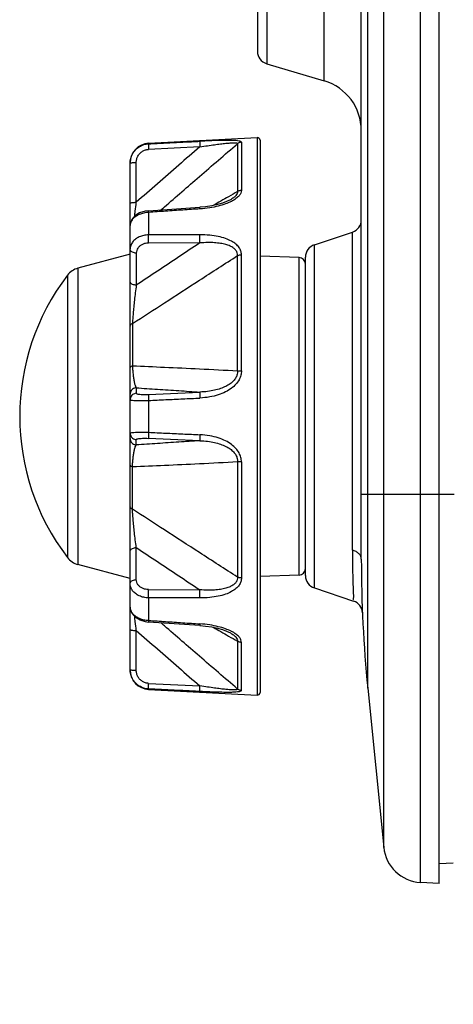
# Model space of a CAD drawing. Extents: x 70 to 1093, y 62 to 805.
# Drawn here: x 70 to 87, y 264 to 302 of the extents above; entities that cross this region are included whole.
import ezdxf

# ---------------------------------------------------------------- set-up
doc = ezdxf.new("R2010")
doc.units = 0
doc.header["$LTSCALE"] = 65.395
doc.layers.get('0').update_dxf_attribs({"linetype": 'CONTINUOUS'})
for name, color, linetype in [('51__DRAFT_DIMS', 7, 'CONTINUOUS'), ('B35LD-BOTTOMDXF_CONTINU688', 7, 'CONTINUOUS'), ('EP783-FOOT_DXF_CONTINUO690', 7, 'CONTINUOUS'), ('EP783-RUBBERDXF_CONTINU689', 7, 'CONTINUOUS')]:
    doc.layers.add(name, color=color, linetype=linetype)
doc.styles.get("Standard").update_dxf_attribs({"font": 'txt', "width": 0.8})
doc.dimstyles.new('DIMSTYLE_1', dxfattribs={"dimtxt": 10, "dimasz": 4, "dimexe": 0.18, "dimexo": 0.0625, "dimgap": 0.09, "dimtad": 1, "dimdec": 0, "dimlfac": 2, "dimzin": 0, "dimtxsty": 'STANDARD', "dimblk": '_ARROW_FILLED', "dimblk1": '_ARROW_FILLED', "dimblk2": '_ARROW_FILLED', "dimcen": 0.09, "dimazin": 3, "dimtfac": 1, "dimtdec": 0, "dimtofl": 0, "dimtmove": 0, "dimatfit": 3, "dimtolj": 1, "dimtzin": 0})

# ---------------------------------------------------------------- blocks, each defined once
blk = doc.blocks.new('_ARROW_FILLED')
at = {"color": 0, "linetype": 'BYBLOCK'}
blk.add_solid([(0, 0), (-1, 0.15), (-1, -0.15)], dxfattribs=at)
blk = doc.blocks.new('*D')
at = {"layer": '51__DRAFT_DIMS', "color": 2, "linetype": 'CONTINUOUS'}
for p, q in [((276.4737986078, 510.0583064925), (276.4737986078, 580.9577021977)), ((518.4094812256, 510.0583064925), (518.4094812257, 580.9577021977)), ((276.4737986078, 580.1577021977), (397.4416399167, 580.1577021977)), ((518.4094812257, 580.1577021977), (397.4416399167, 580.1577021977)), ((81.3855861801, 514.6979266665), (81.3855861801, 578.832607667)), ((173.5355861801, 523.2680051874), (173.5355861801, 578.832607667)), ((81.3855861801, 578.032607667), (127.4605861801, 578.032607667)), ((173.5355861801, 578.032607667), (127.4605861801, 578.032607667)), ((354.6205466111, 533.5474718937), (243.1203622409, 533.5474718937)), ((243.9203622409, 533.5474718937), (243.9203622409, 401.3028891931)), ((504.9094812256, 523.5583064925), (552.5407536646, 523.5583064925)), ((551.7407536646, 523.5583064925), (551.7407536646, 396.3083064925)), ((243.9203622409, 269.0583064925), (243.9203622409, 401.3028891931)), ((551.7407536646, 269.0583064925), (551.7407536646, 396.3083064925)), ((289.9094812256, 269.0583064925), (243.1203622409, 269.0583064925)), ((504.9094812256, 269.0583064925), (552.5407536646, 269.0583064925)), ((398.9094812256, 164.7843236606), (548.9674976317, 164.7843236606)), ((548.1674976317, 164.7843236606), (548.1674976317, 116.0343236606)), ((548.1674976317, 67.2843236606), (548.1674976317, 116.0343236606)), ((429.7872524507, 67.2843236606), (548.9674976317, 67.2843236606))]:
    blk.add_line(p, q, dxfattribs=at)
at = {"layer": '51__DRAFT_DIMS', "color": 2, "linetype": 'CONTINUOUS', "xscale": 4, "yscale": 4, "zscale": 4}
for p, rotation in [((276.4737986078, 580.1577021977), 180), ((518.4094812257, 580.1577021977), 360), ((81.3855861801, 578.032607667), 180), ((243.9203622409, 533.5474718937), 90), ((551.7407536646, 523.5583064925), 90), ((243.9203622409, 269.0583064925), 270), ((551.7407536646, 269.0583064925), 270), ((548.1674976317, 164.7843236606), 90), ((548.1674976317, 67.2843236606), 270)]:
    blk.add_blockref('_ARROW_FILLED', p, dxfattribs=dict(at, rotation=rotation))
blk.add_blockref('_ARROW_FILLED', (173.5355861801, 578.032607667), dxfattribs=at)

msp = doc.modelspace()

# ---------------------------------------------------------------- linework, layer by layer
at = {"layer": 'B35LD-BOTTOMDXF_CONTINU688', "color": 7, "linetype": 'CONTINUOUS'}
for p, q in [((86.5355861801, 269.0583064925), (86.5355861801, 523.5583064925)), ((83.5355861801, 281.5520875513), (83.5355861801, 521.9776363046)), ((83.7837266702, 276.5769015976), (83.78372688, 519.793017343)), ((84.3969197648, 270.4449706563), (84.3969197638, 508.540888031)), ((85.8109716157, 269.0962819327), (85.8109716147, 508.5408868971)), ((79.5355861801, 358.0040123642), (79.5355861801, 301.1326311003)), ((79.8921753981, 358.0040123642), (79.8921754057, 300.6536391122)), ((82.1092293144, 299.9898505193), (82.1092292948, 311.8309738689)), ((79.8921754057, 300.6536391122), (82.1092293144, 299.9898505193)), ((81.7274722993, 293.6722683528), (83.1937000575, 294.1610109257)), ((83.1937000593, 281.8967903459), (83.1937000575, 294.1610109257)), ((81.7274722993, 280.4443446322), (81.7274722993, 293.6722683528)), ((81.3855861801, 280.918693728), (81.3855861801, 293.197919257)), ((83.5355861801, 284.0583064925), (87.1141978491, 284.0583064925)), ((81.7274722993, 280.4443446322), (83.2365198938, 279.941328781)), ((83.7837266695, 276.5769015993), (84.3969197638, 270.4449706562)), ((87.0731466756, 269.8416096113), (86.5355861801, 269.8134372619)), ((86.5355861801, 269.0583064925), (85.8109716147, 269.0962819327))]:
    msp.add_line(p, q, dxfattribs=at)
for centre, radius, start, end in [((80.0355861801, 301.132631074), 0.5, 179.9999969919, 253.3322361127), ((81.5355861801, 298.073882473), 2, 0, 73.33223674930001), ((83.0355861801, 294.6353525765), 0.5, 288.4349481474, 360), ((81.8855861801, 293.1979267031), 0.5, 108.4349485635, 180), ((133.5355861801, 281.552087554), 50, 180.0000000031, 185.7105931438), ((81.8855861801, 280.9186862819), 0.5, 180, 251.5650514367), ((83.0786535124, 279.4669054555), 0.4999999554, 2.3664648242, 71.5650516433), ((85.8894755501, 270.5942262348), 1.5, 185.7105931356, 266.9999999615)]:
    msp.add_arc(centre, radius, start, end, dxfattribs=at)
for points, start_tangent, end_tangent in [([(83.1937000593, 281.8967903459), (83.1950498015, 281.5506445726)], (-4.59e-07, -0.3461527482), (0.0027015964, -0.3461864593)), ([(83.5355861801, 281.5520875485), (83.5114067902, 281.6637124813), (83.4412072218, 281.764541293), (83.3317770367, 281.8448220914), (83.1937000593, 281.8967903459)], (0, 0.5203261616), (-0.505701237, 0.1224972381)), ([(83.1950498015, 281.5506445726), (83.195293172, 281.52075135), (83.1994888021, 281.1799401106), (83.2054070215, 280.8773241329)], (0.0052556467, -0.6734661465), (0.0155290542, -0.6748331454)), ([(83.2054070215, 280.8773241329), (83.2122060718, 280.6149900625), (83.2191269541, 280.3942693524), (83.2255088353, 280.2162274136), (83.2307973228, 280.0818706305), (83.2345639549, 279.9919453841)], (0.0204288182, -0.8877580988), (1.96e-08, 8e-10))]:
    msp.add_spline(points, degree=3, dxfattribs=dict(at, start_tangent=start_tangent, end_tangent=end_tangent))
at = {"layer": 'EP783-FOOT_DXF_CONTINUO690', "color": 7, "linetype": 'CONTINUOUS'}
for p, q in [((75.346334213, 297.5835163221), (79.5303525845, 297.8027914335)), ((75.346334213, 297.5835163221), (75.346334213, 297.5655930454)), ((78.7715439926, 297.5686239303), (78.7715439926, 295.7246239256)), ((78.9191569246, 297.6259843701), (78.9191569246, 295.7719207624)), ((79.5303525845, 297.8027914335), (79.5303525845, 276.3138215516)), ((79.6355861801, 297.7029118918), (79.6355861801, 276.4137010932)), ((77.3234804783, 297.4483659053), (75.346334213, 297.3502479634)), ((74.6355861801, 277.28206971), (74.6355861801, 296.834543275)), ((74.8725022015, 295.3103848447), (74.8725022015, 296.847245451)), ((78.4933276523, 295.405366085), (78.4932036778, 295.4052962543)), ((75.3425085286, 294.9851249062), (75.2106242226, 294.9677918385)), ((75.3425077082, 294.985128439), (77.3195441473, 295.1189505371)), ((75.346334213, 294.9222293797), (75.346334213, 294.0539307522)), ((74.6355861801, 294.4110263952), (74.6355870293, 294.411545384)), ((77.3233841295, 293.7419876799), (75.346334213, 293.7370561392)), ((74.8725022013, 293.3503742895), (74.8725022013, 292.1148007789)), ((78.7715440011, 288.804012703), (78.7715440011, 293.25582253)), ((78.9191569259, 288.8135401033), (78.9191569259, 293.2896455922)), ((81.1443110765, 293.1770489268), (79.6355861801, 293.2297347611)), ((81.1443110765, 280.9395640582), (81.1443110765, 293.1770489268)), ((74.7248892647, 290.635520366), (74.7248892647, 288.9949930837)), ((74.8725022033, 288.1594824997), (74.8725022033, 287.9489178333)), ((75.346334213, 287.9050696333), (77.3235341898, 287.9962154592)), ((75.346334213, 287.6722863401), (75.346334213, 286.4443266449)), ((77.3233841249, 286.1204044435), (75.346334213, 286.2115433517)), ((74.8725022015, 285.9571472407), (74.8725022015, 286.1676951498)), ((74.7248892441, 283.4810926315), (74.7248892441, 285.1216199012)), ((78.7715439881, 285.3126002811), (78.7715439881, 280.8607904636)), ((78.9191569239, 285.3030728992), (78.9191569239, 280.8269673806)), ((74.8725022012, 280.7662386962), (74.8725022012, 282.0019105338)), ((81.1443110765, 280.9395640582), (79.6355861801, 280.8868782239)), ((75.346334213, 280.3795568458), (77.3235341942, 280.3746249307)), ((75.346334213, 280.0626822328), (75.346334213, 279.1943836054)), ((75.2191095627, 279.1471875811), (75.3425084986, 279.1314880702)), ((77.319544145, 278.9976624481), (75.3425077081, 279.131484546)), ((74.8725022012, 277.2693675364), (74.8725022012, 278.8063067451)), ((78.4931729265, 278.7113340296), (78.4933040808, 278.7112601556)), ((78.7715440146, 278.3919890478), (78.7715440146, 276.5479890359)), ((78.9191569262, 276.4906286172), (78.9191569262, 278.344692216)), ((75.346334213, 276.7663650216), (77.3235342037, 276.6682444138)), ((75.346334213, 276.5510199396), (75.346334213, 276.5330966629)), ((75.346334213, 276.5330966629), (79.5303525845, 276.3138215516))]:
    msp.add_line(p, q, dxfattribs=at)
for points in [[(78.4932036778, 295.4052962543), (78.3495990966, 295.3356258016), (78.1881711906, 295.2757250985), (78.0007395663, 295.2220724803), (77.7819854964, 295.1752872497), (77.5369895016, 295.1389760799), (77.3195446529, 295.1189455259)], [(75.2106242226, 294.9677918385), (74.9969815314, 294.8995038888), (74.8206838194, 294.7875109705), (74.6982511955, 294.6408826675), (74.640056159, 294.4737247409), (74.635587011, 294.411536333)], [(74.6355871796, 279.7050266575), (74.6412563708, 279.6349964756), (74.7024132485, 279.4685961631), (74.8274261543, 279.3233491991), (75.0054216472, 279.2132754615), (75.2191095627, 279.1471875811)], [(77.3195446529, 278.9976674597), (77.5400912218, 278.9772716928), (77.7842537749, 278.9409150049), (78.0022366022, 278.8941663884), (78.1890692709, 278.8405941914), (78.3500794162, 278.7807844747), (78.4931990369, 278.7113193472)]]:
    msp.add_lwpolyline(points, dxfattribs=at)
for centre, radius, start, end in [((75.3855861801, 296.8345441711), 0.75, 93.00000000000001, 180), ((79.5355861801, 297.70292848), 0.1, 5.7e-09, 92.9999999997), ((81.1355861801, 292.9272012208), 0.25, 0, 87.9999949162), ((81.1355861801, 281.1894117642), 0.25, 272.0000050838, 360), ((75.3855861801, 277.282068814), 0.75, 180, 267), ((79.5355861801, 276.413684505), 0.1, 267.0000000003, 359.9999999943)]:
    msp.add_arc(centre, radius, start, end, dxfattribs=at)
for points, start_tangent, end_tangent in [([(74.6355861801, 296.8133582064), (74.659681324, 297.0031449415), (74.7300087809, 297.1798523187), (74.8427115364, 297.3337488718), (74.9893747881, 297.4534931348), (75.161208398, 297.5324594323), (75.346334213, 297.5655930454)], (2.4082e-06, 1.1387644069), (1.1373090545, 0.0575542259)), ([(75.346333325, 297.5656100146), (75.3434822471, 297.5459355514), (75.34249483, 297.4994692379), (75.3434829165, 297.4316298016), (75.3463385596, 297.3501674015)], (-0.1247554925, -0.1759812232), (0.0093565515, -0.2155128274)), ([(75.346333325, 297.5656100146), (76.0035547115, 297.5981854408), (76.6625489532, 297.6308468755), (77.3233160238, 297.6635943031)], (1.9769822836, 0.0979926657), (1.9769831138, 0.0979759142)), ([(75.8237984655, 295.0180277306), (75.9526428047, 295.1304659631), (77.2998058211, 296.300233898), (78.7715439926, 297.5686239303)], (2.93635409, 2.5637250622), (2.9566821237, 2.5402431982)), ([(77.3233160238, 297.6635943031), (77.3205063686, 297.6434390988), (77.3195341113, 297.5968832466), (77.3205074251, 297.5292845814), (77.323321352, 297.448277243)], (-0.1135270367, -0.1832633963), (0.0092698835, -0.2153785731)), ([(78.9191569246, 297.6259843701), (78.897937553, 297.6520294627), (78.8298580863, 297.6729528032), (78.7102657699, 297.6876857834), (78.5353632799, 297.6957442943), (78.3073872448, 297.696949753), (78.0285406338, 297.6917129361), (77.7003678306, 297.680507048), (77.3233170489, 297.6635748516)], (-0.0001640168, 1.6130712349), (-1.6111080087, -0.0795601656)), ([(77.3233170324, 297.4483578198), (77.6186666657, 297.4929402686), (77.8823095768, 297.5304855461), (78.1148097408, 297.5609000967), (78.3159021728, 297.5838975683), (78.4839344133, 297.5988294237), (78.615907839, 297.604856297), (78.708028568, 297.601332865), (78.7586860447, 297.5887143688), (78.7715440422, 297.5686240257)], (1.4536517563, 0.2248197983), (-0.2286590779, -1.4530527852)), ([(78.9191569246, 297.6259843919), (78.8664586423, 297.6176315982), (78.8164136075, 297.5982560521), (78.7715439926, 297.5686239306)], (-0.1605777768, -0.0083017957), (-0.1238628699, -0.102528687)), ([(77.3234804783, 297.4483659053), (76.505007839, 296.7387640034), (75.6843119921, 296.0231219879), (74.8725022015, 295.3103848447)], (-2.4597803181, -2.12786438), (-2.4395931408, -2.1509791585)), ([(74.8725022015, 296.847245451), (74.8887971552, 296.9751946073), (74.9359659723, 297.0934648469), (75.0114728175, 297.1963830804), (75.1091880727, 297.2759926943), (75.223521144, 297.3283887511), (75.346334213, 297.3502479634)], (4.1446e-06, 0.7605076725), (0.7595659152, 0.037835703)), ([(74.6355861801, 296.8133582064), (74.6470247684, 296.8235019801), (74.6802938033, 296.8327204837)], (-8.6e-09, 0.0498110596), (0.0466189245, 0.0085401775)), ([(74.6802938033, 296.8327204837), (74.7323664447, 296.840168765), (74.798447337, 296.8451609138), (74.8725021911, 296.8472453689)], (0.1805904204, 0.033082579), (0.1929510483, 0.0013835555)), ([(78.7715439926, 295.7246239256), (78.4239792176, 295.5259309013)], (-0.347653666, -0.1985371527), (-0.3474730707, -0.1988536271)), ([(78.7715440419, 295.7246239967), (78.7586458692, 295.651169243), (78.7079934982, 295.5700532526), (78.6159058701, 295.4848814888), (78.4933298116, 295.4053622472)], (0.0233023882, -0.4411289585), (-0.3853255341, -0.2168071312)), ([(78.9191569246, 295.7719207624), (78.8979463152, 295.6685669499), (78.8298715418, 295.5604289076), (78.7102787164, 295.4514988451), (78.5353785415, 295.3453135838)], (-1.70903e-05, -0.5996651299), (-0.5352231358, -0.2717720245)), ([(78.9191569246, 295.7719206819), (78.8661323701, 295.7649607818), (78.8161592064, 295.7489488493), (78.7715439926, 295.7246239215)], (-0.1566283677, -0.0066769122), (-0.1294851365, -0.088377747)), ([(74.6355861801, 295.2763762628), (74.6470244419, 295.2865158379), (74.6802928677, 295.2957400697), (74.7323660392, 295.3031905214), (74.798447441, 295.3081835869), (74.8725021911, 295.3102634254)], (-4.2e-08, 0.2427661269), (0.2427600917, 0.001717171)), ([(74.811844945, 294.7767255511), (74.8339384078, 294.9701003442), (74.8725185507, 295.3103992885)], (0.0621129032, 0.5335059404), (0.0670708232, 0.532907156)), ([(78.5218909628, 295.3385417301), (78.3074044112, 295.2480690676), (78.0285567002, 295.1644160492), (77.7003790418, 295.0990083615), (77.3233170564, 295.0574030142)], (-1.1097054017, -0.550916045), (-1.2350043756, -0.084294646)), ([(78.4239792176, 295.5259309013), (77.8329828927, 295.1870459399)], (-0.5912838804, -0.3383828968), (-0.5906949064, -0.3394103379)), ([(78.5353785415, 295.3453135838), (78.5218909628, 295.3385417301)], (-0.0134578638, -0.0068335441), (-0.0135169896, -0.0067105436)), ([(75.346334213, 294.9222293797), (75.1603427776, 294.8956255773), (74.9885728826, 294.8394443132), (74.8423657681, 294.7574484399), (74.7300356327, 294.6540552248), (74.6635055592, 294.5458090841)], (-0.8144901752, -0.0478221403), (-0.3172359595, -0.7563380396)), ([(75.3463333251, 294.9222420803), (75.3434822473, 294.9671247452), (75.3424948301, 294.9849394952), (75.3424885347, 294.9851278433)], (-0.0040955245, 0.0631902683), (-0.0006687528, 0.0217389452)), ([(77.3233160247, 295.0574176855), (76.6625489582, 295.0122393408), (76.003554714, 294.9671807979), (75.3463333251, 294.9222420803)], (-1.9769831306, -0.1351693018), (-1.9769822707, -0.1351818769)), ([(77.3233160247, 295.0574176855), (77.3205063837, 295.1015200981), (77.3195284234, 295.1189499647)], (-0.0040068219, 0.0617540845), (-0.0008275681, 0.0228287209)), ([(74.6549440248, 294.5233944641), (74.6355861801, 294.4110263951)], (-0.0374378443, -0.1084751935), (-3.664e-07, -0.1139138922)), ([(74.6635055592, 294.5458090841), (74.6597685414, 294.5365553323), (74.6549440248, 294.5233944641)], (-0.0092721461, -0.0221061849), (-0.0078372761, -0.0227083063)), ([(75.346334213, 294.0539307522), (75.1603320017, 294.0332898627), (74.9885664817, 293.9774711881), (74.8423684195, 293.8903210832), (74.7300425515, 293.7766631643), (74.6597724995, 293.644671796), (74.6355861801, 293.5013130253)], (-0.9925859263, -0.0127575678), (-2.9313e-06, -0.9926679085)), ([(75.3463385598, 293.7370043059), (75.3434831059, 293.8130399708), (75.34249483, 293.8976894478), (75.3434820786, 293.9812286401), (75.3463333247, 294.0539420544)], (-0.0170690187, 0.3165990362), (0.0181667729, 0.3165379432)), ([(77.3233160246, 294.0573371535), (76.6645736302, 294.0562071219), (76.0055793879, 294.0550754264), (75.3463333247, 294.0539420544)], (-1.9769827094, -0.0033895473), (-1.9769826903, -0.0034006865)), ([(77.323318005, 293.7419985673), (77.3205076233, 293.8174790186), (77.3195341141, 293.9015923394), (77.3205061798, 293.9847227111), (77.3233160246, 294.0573371535)], (-0.016826411, 0.3150074692), (0.0177988893, 0.3149540178)), ([(78.9191569259, 293.2896455922), (78.8979360803, 293.4298588031), (78.8298548761, 293.5675812335), (78.7102613977, 293.6973397452), (78.5353570611, 293.814919308), (78.3073810155, 293.9138658674), (78.0285358767, 293.9901094955), (77.700366099, 294.0396666269), (77.3233170497, 294.0573243177)], (-3.86218e-05, 1.9296144152), (-1.929611997, -0.0030551123)), ([(74.8725022013, 293.3503742251), (74.7984483209, 293.3596430441), (74.7323677046, 293.3818778499), (74.6802940727, 293.4150535099), (74.6470247292, 293.4561141474), (74.6355861801, 293.5013130254)], (-0.3054147104, 0.009662412), (0, 0.3055675172)), ([(77.3233841295, 293.7419876799), (76.5050175204, 293.2021011946), (75.6842498543, 292.657387293), (74.8725022013, 292.1148007789)], (-2.457468354, -1.617238816), (-2.4423646955, -1.6399593876)), ([(75.346334213, 293.7370561392), (75.2230570532, 293.7239762044), (75.1091331298, 293.6862010112), (75.0115074232, 293.6259046924), (74.9363607822, 293.5465139214), (74.8888272874, 293.4527262527), (74.8725022013, 293.3503742895)], (-0.6768420199, -0.001789114), (-4.7773e-06, -0.6768443845)), ([(78.7715440256, 293.2558225979), (78.7586533927, 293.3576888098), (78.7079158886, 293.4567609677), (78.615727942, 293.5469407688), (78.4835668438, 293.6232037355), (78.3155083744, 293.6831426008), (78.1146364075, 293.7259960223), (77.8823715781, 293.7511361453), (77.6188520121, 293.7572684215), (77.3233939768, 293.7419941563)], (0.0870727172, 1.6701510411), (-1.6654510797, -0.1525085552)), ([(74.7248892647, 290.635520366), (75.9526408239, 291.4344112388), (77.299802958, 292.3066034246), (78.7715440011, 293.25582253)], (4.0370814838, 2.6350396185), (4.0532568087, 2.6100900253)), ([(78.7715440011, 293.2558225343), (78.8161592167, 293.2732179416), (78.8661323758, 293.2846685018), (78.9191569259, 293.2896457121)], (0.1369676716, 0.0668534937), (0.1523416046, 0.0046441559)), ([(74.8725022013, 292.1146680199), (74.7984473375, 292.1239408937), (74.7323664294, 292.1461753479), (74.6802937912, 292.1793489363), (74.6470247652, 292.2204043601), (74.6355861801, 292.2656068202)], (-0.305412855, 0.0096869866), (-0, 0.3055664408)), ([(74.8725022376, 292.1146680796), (74.8339395094, 291.822543763), (74.800873108, 291.5395563656), (74.7733316048, 291.2731342652), (74.7514166064, 291.0294939521), (74.7352663483, 290.8148956226), (74.7248890581, 290.6355203232)], (-0.2072839969, -1.4723984362), (-0.0703058564, -1.4852544889)), ([(74.7248892647, 290.6355203628), (74.6767977445, 290.6089050062), (74.6462440924, 290.5767308903), (74.6355861801, 290.541141145)], (-0.1261280284, -0.0521564541), (-3.3e-09, -0.1364865392)), ([(74.7248892647, 288.9949930855), (74.6767142323, 288.9805498078), (74.6460888121, 288.9630268962), (74.6355861801, 288.9438966254)], (-0.1048069322, -0.0234639142), (-4.3e-09, -0.1074013363)), ([(74.72488906, 288.9949931035), (74.7352662701, 288.820386732), (74.7514168019, 288.6477389415), (74.773332014, 288.4865612474), (74.8008736066, 288.3452467417), (74.8339399672, 288.2324789141), (74.8725022388, 288.1594882846)], (0.037601494, -0.8541898407), (0.5571923081, -0.6485297896)), ([(78.7715440011, 288.804012703), (77.3031944384, 288.8778528958), (75.9558067915, 288.9415735566), (74.7248892647, 288.9949930837)], (-4.0458072064, 0.2084718889), (-4.0477665373, 0.1661401191)), ([(78.7715440535, 288.8040127126), (78.7586456973, 288.6800160303), (78.7079925331, 288.5526962982), (78.6159043284, 288.428732746), (78.4839078691, 288.3148750438), (78.3158513482, 288.2150954119), (78.1147396073, 288.1313765221), (77.8822440553, 288.0653608948), (77.6186232662, 288.019200617), (77.3233170404, 287.9962053948)], (0.054594909, -1.808415438), (-1.8083304629, -0.0573405389)), ([(78.9191569259, 288.8135401033), (78.8979460567, 288.6413343723), (78.8298712853, 288.467479136), (78.7102790141, 288.2986950116), (78.5353787506, 288.1404670325), (78.3074041005, 288.0017362028), (78.0285562141, 287.8886695667), (77.7003793485, 287.8073751645), (77.3233170554, 287.7654689207)], (-3.44121e-05, -2.0881724285), (-2.0858558023, -0.0983344508)), ([(78.7715440011, 288.8040127019), (78.8161615679, 288.8089128119), (78.8659363545, 288.8121291681), (78.9191569259, 288.8135399594)], (0.1466244062, 0.0201588352), (0.1479982435, 0.0012708491)), ([(74.8725022033, 288.1594883658), (74.7984483242, 288.144295085), (74.7323676911, 288.1078583496), (74.6802940621, 288.0534927934), (74.6470247264, 287.9862065413), (74.6355861801, 287.9121415045)], (-0.3758368081, -0.0195165521), (0, -0.3763431972)), ([(74.8725022033, 288.1594824997), (75.6843694271, 288.1047636178), (76.504993927, 288.0501361904), (77.3235341898, 287.9962154592)], (2.4508214497, -0.1664045208), (2.4511927066, -0.1608432703)), ([(74.6470247685, 287.7756355539), (74.6355861801, 287.7015709852)], (-0.0226851072, -0.0718068381), (0, -0.0749426556)), ([(74.6355861801, 287.7015709852), (74.6596852662, 287.6889915786), (74.730015673, 287.6787248638), (74.8427141513, 287.6714448884), (74.989368344, 287.667802977), (75.1611975962, 287.6680790032), (75.346334213, 287.6722863401)], (2.28282e-05, -0.7149071693), (0.7145315682, 0.0231710868)), ([(74.8725022033, 287.9489178465), (74.7984473371, 287.9337248532), (74.7323664449, 287.8972873997), (74.6802938035, 287.8429221395), (74.6470247685, 287.7756355539)], (-0.3009955002, -0.0156260485), (-0.0912338941, -0.2887893542)), ([(74.8725022033, 287.9489178333), (74.8888186288, 287.9322401637), (74.936389048, 287.9184601142), (75.0116144515, 287.9084233431), (75.109287389, 287.9026951854), (75.2231747976, 287.9015644145), (75.346334213, 287.9050696333)], (2.00284e-05, -0.4836929311), (0.4831803735, 0.0222615968)), ([(75.3463351708, 287.9050515215), (75.3434831048, 287.8789867215), (75.3424948299, 287.8271088806), (75.3434820778, 287.7554422903), (75.3463333247, 287.6722873327)], (-0.0693708343, -0.2224176812), (0.0100199197, -0.2327692823)), ([(75.3463333247, 287.6722873327), (76.0055793898, 287.7033602774), (76.6645736341, 287.7344212446), (77.3233160304, 287.7654702181)], (1.9769826823, 0.0931833811), (1.9769827313, 0.093182342)), ([(77.3233213589, 287.9961981858), (77.3205076335, 287.9703632045), (77.3195341181, 287.9190025157), (77.3205061747, 287.8480038011), (77.3233160304, 287.7654702181)], (-0.0684001009, -0.2205827704), (0.0098560867, -0.2307340243)), ([(74.6355861801, 286.4150419998), (74.659681324, 286.4276203746), (74.7300087809, 286.4378874259), (74.8427115364, 286.4451680066), (74.9893747881, 286.4488100942), (75.161208398, 286.4485338428), (75.346334213, 286.4443266449)], (2.16133e-05, 0.7149072506), (0.7145316392, -0.0231714066)), ([(74.6355861801, 286.4150419998), (74.6470247684, 286.3409774556)], (1e-10, -0.0749426314), (0.0226851016, -0.0718068147)), ([(74.6355861801, 286.2044714801), (74.6470244419, 286.1304074126), (74.6802928676, 286.0631219175), (74.7323660392, 286.008755911), (74.7984474409, 285.972318224), (74.8725021911, 285.9571246195)], (5e-10, -0.3763431748), (0.3758367848, -0.0195165419)), ([(74.6470247684, 286.3409774556), (74.6802938033, 286.2736908688), (74.7323664447, 286.2193256064), (74.7984473369, 286.1828881503), (74.8725021911, 286.1676951392)], (0.0912338998, -0.2887893499), (0.3009954897, -0.0156261673)), ([(74.8725022015, 286.1676951498), (74.8887971552, 286.1843625572), (74.9359659723, 286.1980707827), (75.0114728175, 286.2081767374), (75.1091880727, 286.2139145851), (75.223521144, 286.2150450665), (75.346334213, 286.2115433517)], (1.92407e-05, 0.4836951426), (0.4831825856, -0.0222616334)), ([(75.346333325, 286.4443256527), (75.3434822471, 286.3611775168), (75.34249483, 286.2895173378), (75.3434829165, 286.2376300911), (75.3463385596, 286.2115506079)], (-0.0100203994, -0.232780426), (0.0695421589, -0.2223758603)), ([(75.346333325, 286.4443256527), (76.003554712, 286.4133481354), (76.6625489542, 286.3822871679), (77.3233160253, 286.3511427674)], (1.9769826762, -0.0931833973), (1.9769827268, -0.0931823254)), ([(77.3233160253, 286.3511427674), (77.3205063702, 286.2686173367), (77.3195341129, 286.1976244841), (77.3205074267, 286.1462538949), (77.3233213536, 286.1204147966)], (-0.0098560874, -0.2307340206), (0.0684000947, -0.2205827685)), ([(78.9191569239, 285.3030728992), (78.8979338886, 285.4753271566), (78.8298504258, 285.649172419), (78.7102548538, 285.8179450766), (78.535348429, 285.9761684528), (78.307372973, 286.1148923042), (78.0285297508, 286.2279520265), (77.7003621612, 286.309240881), (77.3233170505, 286.3511440649)], (-3.4953e-05, 2.0881723814), (-2.0858556823, 0.0983359972)), ([(74.7248890571, 285.1216198818), (74.7352693515, 285.2962301332), (74.7514012362, 285.4687670358), (74.773313686, 285.62993748), (74.8008609413, 285.7713143656), (74.8339384173, 285.8841238549), (74.8725022366, 285.9571247018)], (0.0376351287, 0.8541878912), (0.5571546321, 0.6485615409)), ([(77.3233841249, 286.1204044435), (76.5050170206, 286.0664783243), (75.6842494242, 286.0118413326), (74.8725022015, 285.9571472407)], (-2.4510426012, -0.1608336966), (-2.4506713911, -0.1663942416)), ([(77.3233170341, 286.1204075771), (77.6186731376, 286.0974070182), (77.882323571, 286.0512330497), (78.1148315613, 285.9852041939), (78.3159311234, 285.9014778889), (78.4839681283, 285.8016967474), (78.6159424615, 285.6878410796), (78.7080555036, 285.5637928028), (78.7586946634, 285.4363885324), (78.771544041, 285.312600273)], (1.8083292822, -0.0573346521), (-0.0545962699, -1.8084140297)), ([(74.6355861801, 285.1727163597), (74.6460887841, 285.1535861138), (74.6767141942, 285.1360631927), (74.7248892441, 285.1216199042)], (1.11e-08, -0.107401306), (0.1048069107, -0.0234639146)), ([(74.7248892441, 285.1216199012), (75.9526387145, 285.1748953363), (77.2997998902, 285.2385941139), (78.7715439881, 285.3126002811)], (4.0477665473, 0.1661401272), (4.0458072163, 0.2084718965)), ([(78.9191569239, 285.3030730249), (78.8664586419, 285.3044603764), (78.8164136073, 285.3076785523), (78.7715439881, 285.3126002843)], (-0.1479982294, 0.0012708494), (-0.1466243917, 0.020158837)), ([(74.6355861801, 283.5754718399), (74.6458951297, 283.5404571066), (74.676345578, 283.5080475495), (74.7248892441, 283.4810926304)], (7.4e-09, -0.1364963513), (0.1261370916, -0.0521602117)), ([(74.8725022352, 282.0019449014), (74.8339435601, 282.294065415), (74.8008643667, 282.5771261135), (74.7733161967, 282.8436385955), (74.7514028892, 283.0872543442), (74.7352679279, 283.3017157574), (74.7248890577, 283.4810926611)], (-0.2072451599, 1.4724038783), (-0.0703423833, 1.4852527348)), ([(78.7715439881, 280.8607904636), (77.303200226, 281.8078145846), (75.9558111597, 282.680144433), (74.7248892441, 283.4810926315)], (-4.0532568213, 2.610090019), (-4.0370815002, 2.6350396064)), ([(74.6355861801, 281.8510061625), (74.6470247557, 281.8962082008), (74.6802937774, 281.9372639009), (74.7323664118, 281.9704375918), (74.7984473174, 281.9926720946), (74.8725021911, 282.0019449624)], (3.2e-09, 0.3055663167), (0.305412734, 0.0096868392)), ([(74.8725022012, 282.0019105338), (75.6843698724, 281.459145769), (76.5049945013, 280.9145270229), (77.3235341942, 280.3746249307)], (2.4425139793, -1.6400601672), (2.4576195646, -1.6173366894)), ([(78.7715440258, 280.8607903875), (78.7586419117, 280.7588760151), (78.7079824518, 280.659933222), (78.6158930255, 280.5697998494), (78.483897373, 280.4935573239), (78.3158430927, 280.433564461), (78.1147339775, 280.3906311972), (77.8822404024, 280.3654572112), (77.6186211236, 280.3593681129), (77.3235660401, 280.3746040139)], (0.0863879654, -1.6700166288), (-1.6653064454, 0.152226358)), ([(78.9191569239, 280.8269672728), (78.8661323701, 280.831944484), (78.8161592064, 280.8433950465), (78.7715439881, 280.860790457)], (-0.1523416171, 0.004644157), (-0.1369676792, 0.0668535067)), ([(74.6355861801, 280.6152999596), (74.6470244545, 280.660498165), (74.6802928935, 280.7015583146), (74.7323660719, 280.7347342468), (74.7984474599, 280.7569696394), (74.8725021911, 280.7662387596)], (3.2e-09, 0.3055674142), (0.3054145861, 0.0096630392)), ([(75.346334213, 280.0626822328), (75.1603427776, 280.0833208222), (74.9885728826, 280.1391389018), (74.8423657681, 280.2262939407), (74.7300356327, 280.3399591634), (74.6597685414, 280.4719527394), (74.6355861801, 280.6152999597)], (-0.9925859444, 0.012757655), (-2.7754e-06, 0.9926679277)), ([(75.346334213, 280.3795568458), (75.2226151029, 280.3927317659), (75.1083371781, 280.430781485), (75.0110991809, 280.4910383811), (74.9359830658, 280.5706322972), (74.8888834363, 280.6637152901), (74.8725022012, 280.7662386962)], (-0.6768437309, 0.0017896546), (-4.5899e-06, 0.6768460969)), ([(78.9191569239, 280.8269673806), (78.8979440586, 280.6867797353), (78.8298700739, 280.5490536789), (78.7102791657, 280.4192883064), (78.5353788368, 280.3017054312), (78.3074027097, 280.2027546848), (78.0285538113, 280.1265072217), (77.7003764145, 280.0769473828), (77.3233170545, 280.0592886676)], (-3.96333e-05, -1.9296144849), (-1.9296120691, 0.00305368)), ([(75.3463333251, 280.0626709354), (75.3434822473, 280.1353774937), (75.3424948301, 280.2189054675), (75.3434829151, 280.303565028), (75.3463385597, 280.3796086809)], (-0.0181667725, 0.3165379402), (0.0170690177, 0.3165990332)), ([(77.3233160227, 280.0592758308), (77.3205063818, 280.1318820083), (77.3195341147, 280.2150014932), (77.320507422, 280.2991254609), (77.3233213518, 280.3746772968)], (-0.0178024154, 0.3150168796), (0.0168402034, 0.3150697827)), ([(77.3233160227, 280.0592758308), (76.6625489567, 280.0604093421), (76.0035547132, 280.0615410432), (75.3463333251, 280.0626709354)], (-1.9769827071, 0.0033895653), (-1.976982688, 0.0034006799)), ([(74.6355861801, 279.7055865899), (74.6563043864, 279.5893452887)], (3.794e-07, -0.1179916988), (0.0400188172, -0.1118818472)), ([(74.6563043864, 279.5893452887), (74.6596818355, 279.5802800436), (74.662821065, 279.5724462065)], (0.0061056558, -0.0170697712), (0.0069216717, -0.0167226156)), ([(74.662821065, 279.5724462065), (74.7300118932, 279.4625865048), (74.842719019, 279.3589117745), (74.9893856575, 279.2768157766), (75.1612181846, 279.2207852922), (75.346334213, 279.1943836054)], (0.3143864106, -0.7595510614), (0.8162533874, -0.0479256659)), ([(74.8725022352, 278.8063495633), (74.83394356, 279.1464793215), (74.8115147075, 279.3419067625)], (-0.0602966556, 0.5356355071), (-0.061771747, 0.5354674276)), ([(75.346333325, 279.1943709047), (75.3434822471, 279.1494882403), (75.34249483, 279.1316734872), (75.3424885347, 279.1314851418)], (-0.0040955245, -0.0631902632), (-0.0006687553, -0.0217389938)), ([(75.346333325, 279.1943709047), (76.0035547122, 279.1494321874), (76.6625489547, 279.1043736446), (77.3233160262, 279.0591952996)], (1.9769822724, -0.1351818768), (1.9769831322, -0.1351693017)), ([(78.7715440146, 276.5479890359), (77.3032057301, 277.8134387469), (75.9558153039, 278.9833798495), (75.8238080965, 279.0985767887)], (-2.9566724239, 2.5402348547), (-2.9363449302, 2.563716174)), ([(77.3233160262, 279.0591952996), (77.3205063711, 279.0150928896), (77.3195284206, 278.9976630202)], (-0.0040068509, -0.0617540839), (-0.000827534, -0.0228287137)), ([(78.5217315369, 278.7781503924), (78.3073652711, 278.8685579789), (78.0285239058, 278.9522050779), (77.700359129, 279.0176077045), (77.3233170513, 279.0592099714)], (-1.109603168, 0.5507181979), (-1.234827004, 0.0842825246)), ([(74.6355861801, 278.8402367294), (74.6470247557, 278.8300970056), (74.6802937774, 278.8208727341), (74.7323664118, 278.8134224219), (74.7984473174, 278.8084294022), (74.8725021911, 278.8063495668)], (-4.23e-08, -0.2427661186), (0.2427600841, -0.0017171272)), ([(74.8725022012, 278.8063067451), (75.684370316, 278.0934399756), (76.5049950595, 277.3778600963), (77.3235342037, 276.6682444138)], (2.4396635915, -2.1510416959), (2.4598519127, -2.127925606)), ([(77.832872265, 278.9296305708), (78.4239739434, 278.5906850909)], (0.5908001366, -0.3394710722), (0.5913893412, -0.3384432264)), ([(78.4239739434, 278.5906850909), (78.7715440146, 278.3919890478)], (0.3474783682, -0.1988566446), (0.3476589589, -0.1985401758)), ([(78.4933057154, 278.7112630602), (78.6159610174, 278.6316898231), (78.7080699469, 278.5464657062), (78.7586992838, 278.4653062584), (78.7715440258, 278.3919890397)], (0.3852470198, -0.216803118), (-0.0348438956, -0.4403927828)), ([(78.535340365, 278.7713188029), (78.5217315369, 278.7781503924)], (-0.0135785856, 0.0068943817), (-0.0136387583, 0.006769188)), ([(78.9191569262, 278.344692216), (78.8979318653, 278.4480812377), (78.8298461482, 278.5562138125), (78.7102488188, 278.665136198), (78.535340365, 278.7713188029)], (-1.69413e-05, 0.5997075883), (-0.5352683238, 0.2717767686)), ([(78.9191569262, 278.3446923009), (78.8664586434, 278.3515796235), (78.816413608, 278.3675557975), (78.7715440146, 278.3919890463)], (-0.1566281975, 0.0066768964), (-0.1294850089, 0.0883776311)), ([(74.6355861801, 277.3032547785), (74.6470244545, 277.2931111417), (74.6802928935, 277.2838926799)], (-8.7e-09, -0.0498101484), (0.0466180799, -0.0085401042)), ([(75.346334213, 276.5510199396), (75.1603525421, 276.5844222825), (74.9885837766, 276.6636140349), (74.8423733247, 276.7832206366), (74.730038825, 276.9367063276), (74.6597690894, 277.1131285059), (74.6355861801, 277.3032547787)], (-1.1373090666, 0.0575542271), (-2.4088e-06, 1.1387644191)), ([(74.6802928935, 277.2838926799), (74.7323660719, 277.2764442602), (74.7984474599, 277.271452066), (74.8725021911, 277.269367616)], (0.1805913186, -0.0330830589), (0.1929519742, -0.0013835664)), ([(75.346334213, 276.7663650216), (75.2226123336, 276.7885088044), (75.108333923, 276.8411531554), (75.01109697, 276.9206253426), (74.9359821644, 277.0231188996), (74.8888833046, 277.1410864412), (74.8725022012, 277.2693675364)], (-0.7595659241, 0.0378357036), (-4.1466e-06, 0.7605076814)), ([(75.3463333251, 276.5510029704), (75.3434822473, 276.5706774341), (75.3424948301, 276.6171437003), (75.3434829151, 276.6849831297), (75.3463385597, 276.7664455836)], (-0.124755486, 0.175981228), (0.0093565518, 0.2155128275)), ([(77.3233160218, 276.453018682), (76.6625489561, 276.4857661094), (76.0035547129, 276.5184275441), (75.3463333251, 276.5510029704)], (-1.9769831117, 0.0979759141), (-1.9769822815, 0.0979926656)), ([(77.3233160218, 276.453018682), (77.3205063809, 276.4731738875), (77.3195341138, 276.5197297404), (77.3205074211, 276.5873284077), (77.3233213509, 276.6683357422)], (-0.1135264563, 0.1832637539), (0.009269903, 0.2153785706)), ([(78.9191569262, 276.4906286172), (78.8979476368, 276.4645890033), (78.8298724079, 276.4436629401), (78.7102784821, 276.4289281937), (78.5353784393, 276.4208690343), (78.307405476, 276.4196630822), (78.0285584453, 276.4248995621), (77.7003806063, 276.436105427), (77.3233170536, 276.4530381332)], (-0.0001624812, -1.6130719246), (-1.6111086972, 0.0795602057)), ([(78.7715440258, 276.5479889889), (78.7586481952, 276.5278748787), (78.7079999121, 276.5152711353), (78.6159132719, 276.5117575645), (78.4839172065, 276.5177865535), (78.3158600746, 276.5327196994), (78.1147466699, 276.5557199933), (77.8822485725, 276.586133584), (77.6186249109, 276.6236824622), (77.3235660512, 276.6682169196)], (0.3110769255, -1.4374052682), (-1.4521453745, 0.2327586085)), ([(78.9191569262, 276.4906285924), (78.8661323701, 276.4990694048), (78.8161592064, 276.5184883212), (78.7715440146, 276.5479890356)], (-0.1605777845, 0.0083017929), (-0.1238628886, 0.1025286764))]:
    msp.add_spline(points, degree=3, dxfattribs=dict(at, start_tangent=start_tangent, end_tangent=end_tangent))
at = {"layer": 'EP783-RUBBERDXF_CONTINU689', "color": 7, "linetype": 'CONTINUOUS'}
for p, q in [((74.6355861801, 293.3083064925), (72.6266447856, 292.7700122682)), ((72.6266447856, 292.7700122682), (72.6266447856, 281.3466007168)), ((72.224469438, 292.5004730264), (72.224469438, 281.6161399586)), ((74.6355861801, 280.8083064925), (72.6266447856, 281.3466007168))]:
    msp.add_line(p, q, dxfattribs=at)
for centre, radius, start, end in [((72.8207590694, 292.0455678985), 0.75, 105, 142.6602469818), ((79.3580612075, 287.0583064925), 8.9724750274, 142.6602469818, 217.3397530182), ((72.8207590694, 282.0710450865), 0.75, 217.3397530182, 255)]:
    msp.add_arc(centre, radius, start, end, dxfattribs=at)

# ---------------------------------------------------------------- dimensions: what is measured, and where the dimension line sits
at = {"layer": '51__DRAFT_DIMS', "color": 2, "linetype": 'CONTINUOUS'}
dim = msp.add_linear_dim(base=(518.4094812257, 580.1577021977), p1=(276.4737986078, 510.0583064925), p2=(518.4094812256, 510.0583064925), dimstyle='DIMSTYLE_1', dxfattribs=at)
dim.commit()
dim.dimension.update_dxf_attribs({"geometry": '*D', "text_midpoint": (377.217448347, 582.6577021977), "dimtype": 160})
for base, p1, p2, angle, middle in [((243.9203622409, 269.0583064925), (354.6205466111, 533.5474718937), (289.9094812256, 269.0583064925), 270, (241.4203622409, 375.2748079428)), ((551.7407536646, 269.0583064925), (504.9094812256, 523.5583064925), (504.9094812256, 269.0583064925), 270, (549.2407536646, 376.3443047553)), ((548.1674976317, 164.7843236606), (429.7872524507, 67.2843236606), (398.9094812256, 164.7843236606), 90, (545.6674976317, 102.2676307651))]:
    dim = msp.add_linear_dim(base=base, p1=p1, p2=p2, angle=angle, dimstyle='DIMSTYLE_1', dxfattribs=at)
    dim.commit()
    dim.dimension.update_dxf_attribs({"geometry": '*D', "text_midpoint": middle, "dimtype": 160})
dim = msp.add_linear_dim(base=(81.3855861801, 578.032607667), p1=(173.5355861801, 523.2680051874), p2=(81.3855861801, 514.6979266665), angle=180, text='185', dimstyle='DIMSTYLE_1', dxfattribs=at)
dim.commit()
dim.dimension.update_dxf_attribs({"geometry": '*D', "text_midpoint": (107.7913791225, 580.532607667), "dimtype": 160})

doc.saveas('drawing.dxf')
